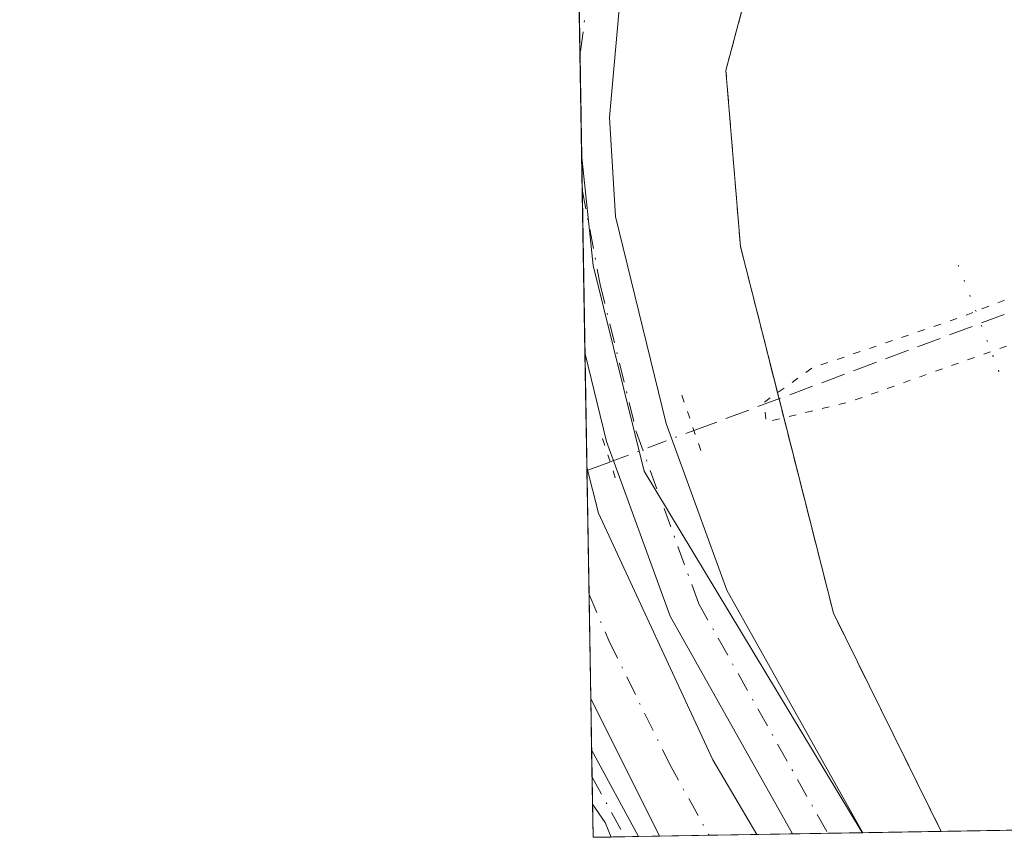
# Model space of a CAD drawing. Units: metres. Extents: x 619012 to 622514, y 4650785 to 4653157.
# Drawn here: x 619012 to 619078, y 4650785 to 4650841 of the extents above; entities that cross this region are included whole.
import ezdxf

# ---------------------------------------------------------------- set-up
doc = ezdxf.new("R2010")
doc.units = ezdxf.units.M
doc.header["$MEASUREMENT"] = 0
for name, pattern in [('DGN Style 1', [0.9904580704790757, 0.001648016756204785, -0.988810053722871]), ('DGN Style 2', [1.6480167562047852, 0.988810053722871, -0.6592067024819142]), ('DGN Style 3', [2.307223458686699, 1.648016756204785, -0.6592067024819142]), ('DGN Style 4', [2.6384748266838614, 1.318413404963828, -0.6592067024819142, 0.001648016756204785, -0.6592067024819142]), ('DGN Style 5', [1.1536117293433497, 0.4944050268614355, -0.6592067024819142])]:
    doc.linetypes.add(name, pattern=pattern)
for name, color, linetype, lineweight in [('Agrupación de edificios CxS', 7, 'Continuous', 0), ('Camino Cxs', 7, 'Continuous', 0), ('Camino eje', 30, 'DGN Style 4', 13), ('Comarca CxS', 21, 'Continuous', 0), ('Comunidad Autónoma CxS', 142, 'Continuous', 0), ('Corriente artificial Cxs', 4, 'Continuous', 13), ('Corriente artificial eje', 142, 'DGN Style 4', 0), ('Corriente artificial lineal', 4, 'DGN Style 3', 13), ('Corriente artificial lineal oculto', 135, 'DGN Style 4', 13), ('Curva de nivel normal depresión', 30, 'DGN Style 5', 0), ('Municipio CxS', 4, 'Continuous', 0), ('Núcleo urbano CxS', 7, 'Continuous', 0), ('Pasarela lineal', 150, 'DGN Style 1', 13), ('Pista no pavimentada Cxs', 111, 'Continuous', 0), ('Pista no pavimentada eje', 91, 'DGN Style 4', 0), ('Provincia CxS', 1, 'Continuous', 0), ('Puente lineal', 2, 'DGN Style 5', 0), ('Suelo desnudo CxS', 253, 'Continuous', 0), ('Valla', 7, 'DGN Style 2', 0)]:
    doc.layers.add(name, color=color, linetype=linetype, lineweight=lineweight)

# ---------------------------------------------------------------- blocks, each defined once
blk = doc.blocks.new('*U7')
at = {"layer": 'Núcleo urbano CxS', "color": 7, "linetype": 'Continuous', "lineweight": 0}
blk.add_polyline3d([(619160.6769000003, 4650787.118899999, 296.1359999999986), (619068.5739000002, 4650785.550100001, 297.9434000000037), (619068.5702999998, 4650785.5551, 297.9437000000034), (619053.8277000004, 4650810.0097, 297.8350000000065), (619050.3746999997, 4650823.917300001, 297.8785000000062), (619049.5946000004, 4650831.464500001, 297.7485000000015), (619049.4271999998, 4650841.4452, 297.8512000000046), (619052.9435000002, 4650854.458100001, 298.5090999999957), (619057.1596999997, 4650863.545100001, 298.3687999999966), (619062.8016999997, 4650862.944900001, 297.7054000000062), (619169.6536999998, 4650855.3507, 295.4210000000021), (619190.2531000003, 4650852.512599999, 293.8984000000055), (619191.2215999998, 4650840.8464, 294.9285999999993), (619184.2763, 4650829.9323, 295.4182000000001), (619177.6096000001, 4650821.364, 295.902900000001), (619168.5680999998, 4650805.9943, 296.0580000000046), (619160.9742999999, 4650788.095899999, 296.1395000000048)], close=True, dxfattribs=at)
blk = doc.blocks.new('*U8')
at = {"layer": 'Suelo desnudo CxS', "color": 253, "linetype": 'Continuous', "lineweight": 0}
blk.add_polyline3d([(619068.5739000002, 4650785.550100001, 297.9434000000037), (619050.3700000001, 4650785.24, 298.2375000000029), (619049.5946000004, 4650831.464500001, 297.7485000000015), (619050.3746999997, 4650823.917300001, 297.8785000000062), (619053.8277000004, 4650810.0097, 297.8350000000065), (619068.5702999998, 4650785.5551, 297.9437000000034)], close=True, dxfattribs=at)

msp = doc.modelspace()

# ---------------------------------------------------------------- linework, layer by layer
at = {"layer": 'Agrupación de edificios CxS', "color": 7, "linetype": 'Continuous', "lineweight": 0, "extrusion": (-0.660714256590577, -0.3216916605122151, 0.678211727040203), "elevation": -1904947.816479929, "flags": 128}
msp.add_lwpolyline([(-3910491.559694687, 1758490.621413543), (-3910508.024572634, 1758490.480027329), (-3910522.680470565, 1758494.97281582)], dxfattribs=at)
at = {"layer": 'Agrupación de edificios CxS', "color": 7, "linetype": 'Continuous', "lineweight": 0, "extrusion": (0.1719505756698004, 0.002930549459904702, 0.9851012188636695), "elevation": 120373.0306179999, "flags": 128}
msp.add_lwpolyline([(4639561.017873866, -687789.0850687153), (4639561.017873866, -687781.6386612109)], dxfattribs=at)
at = {"layer": 'Agrupación de edificios CxS', "color": 7, "linetype": 'Continuous', "lineweight": 0}
msp.add_polyline3d([(619153.2921000002, 4650786.993100001, 295.9830999999977), (619073.9208000004, 4650785.641100001, 297.9958999999944), (619066.6268999996, 4650800.402600001, 297.8920999999973), (619060.3430000005, 4650825.2073, 299.2719999999972), (619059.3508000001, 4650837.113600001, 299.5148000000045), (619063.6503, 4650853.319300001, 298.2936999999947), (619094.0773999998, 4650852.6579, 297.9208999999973), (619112.8298000004, 4650851.500299999, 297.090400000001), (619172.2289000005, 4650847.928400001, 295.5725999999996), (619172.4935, 4650844.7534, 295.6089999999967), (619179.2403999995, 4650843.165899999, 295.4818999999989), (619179.8655000003, 4650836.9683, 295.3706999999995), (619179.4545, 4650835.1413, 295.5374000000011), (619178.6562999999, 4650833.565099999, 295.7532000000065), (619177.3333000002, 4650831.580700001, 296.0114999999932), (619173.1001000004, 4650826.4213, 296.3429000000033), (619169.3960999995, 4650823.7795, 296.3503999999957), (619168.9276000002, 4650822.6206, 296.2676000000066), (619168.4590999996, 4650821.4617, 296.270399999994), (619164.0223000003, 4650813.891100001, 296.2678000000014), (619160.6091, 4650806.509099999, 296.1318000000028)], close=True, dxfattribs=at)
msp.add_polyline3d([(619062.9507999998, 4650814.9135, 301.1937000000034), (619060.3430000005, 4650825.2073, 299.2719999999972), (619059.3508000001, 4650837.113600001, 299.5148000000045), (619063.6503, 4650853.319300001, 298.2936999999947), (619094.0773999998, 4650852.6579, 297.9208999999973), (619112.8298000004, 4650851.500299999, 297.090400000001), (619172.2289000005, 4650847.928400001, 295.5725999999996), (619172.4935, 4650844.7534, 295.6089999999967), (619176.4587000003, 4650843.820400001, 295.5905999999959)], dxfattribs=at)
at = {"layer": 'Camino Cxs', "color": 7, "linetype": 'Continuous', "lineweight": 0, "extrusion": (-0.002461550655146422, 0.1462439008113022, 0.9892455015029717), "elevation": 678920.9199064878, "flags": 128}
msp.add_lwpolyline([(-697232.7791912167, -4589769.100074213), (-697232.7791912166, -4589772.824146491)], dxfattribs=at)
at = {"layer": 'Camino Cxs', "color": 7, "linetype": 'Continuous', "lineweight": 0, "extrusion": (0.8138374897938949, 0.4952346303803719, 0.3039921069336973), "elevation": 2807129.781948986, "flags": 128}
msp.add_lwpolyline([(3651208.138229178, -895423.5086053375), (3651201.484557816, -895422.3948986686), (3651201.475796656, -895422.3935340893)], dxfattribs=at)
at = {"layer": 'Camino Cxs', "color": 7, "linetype": 'Continuous', "lineweight": 0, "extrusion": (0.09127295887027533, 0.2719781072724436, 0.9579651121745324), "elevation": 1321701.029999398, "flags": 128}
msp.add_lwpolyline([(892771.3291859324, -4412379.656078084), (892772.0198421263, -4412380.49265104), (892773.2167955752, -4412381.43484133)], dxfattribs=at)
at = {"layer": 'Camino Cxs', "color": 7, "linetype": 'Continuous', "lineweight": 0, "extrusion": (-0.003914300024181128, -6.676396739622916e-05, 0.999992336869585), "elevation": -2434.497382205644, "flags": 128}
msp.add_lwpolyline([(619049.8728362852, 4650785.140228565), (619048.0084219944, 4650785.108428565)], dxfattribs=at)
at = {"layer": 'Camino Cxs', "color": 7, "linetype": 'Continuous', "lineweight": 0}
msp.add_polyline3d([(619053.4442999996, 4650785.292400001, 299.1707000000025), (619051.5799000004, 4650785.260500001, 299.163400000005), (619051.1801000005, 4650786.2401, 298.9233999999997), (619050.3324999996, 4650787.476600001, 298.6530999999959), (619050.2701000003, 4650791.1601, 298.1085000000021), (619053.4401000004, 4650785.300100001, 299.1693999999989)], close=True, dxfattribs=at)
at = {"layer": 'Camino eje', "color": 30, "linetype": 'DGN Style 4', "lineweight": 13, "extrusion": (-0.09536529125883464, 0.1743437853591975, 0.9800559707127668), "elevation": 752092.7293106759, "flags": 128}
msp.add_lwpolyline([(-2774994.320434581, -3707671.464265154), (-2774994.320434581, -3707666.764726886)], dxfattribs=at)
at = {"layer": 'Comarca CxS', "color": 21, "linetype": 'Continuous', "lineweight": 0, "flags": 128}
msp.add_lwpolyline([(620806.9787349299, 4650815.160544231), (619050.3700008756, 4650785.239983516), (619013.8008000001, 4652965.302200002), (619011.5700008771, 4653098.289983489), (619448.5405461362, 4653105.736732931), (619600.2158671772, 4653108.321548144), (620262.1285327189, 4653119.601708388), (620806.113499999, 4653128.8722), (621534.2805999998, 4653141.281400001), (621753.1101898935, 4653145.010667742), (622009.7507302286, 4653149.384275579), (622445.8943000005, 4653156.8169), (622461.3300009021, 4653157.079983489), (622461.4036999989, 4653152.812700001), (622464.5225000007, 4652972.284299999), (622473.8886367278, 4652430.131080048), (622501.2900009004, 4650844.019983514)], close=True, dxfattribs=at)
at = {"layer": 'Comunidad Autónoma CxS', "color": 142, "linetype": 'Continuous', "lineweight": 0, "flags": 128}
msp.add_lwpolyline([(620806.9787349299, 4650815.160544231), (619050.3700008756, 4650785.239983516), (619013.8008000001, 4652965.302200002), (619011.5700008771, 4653098.289983489), (619448.5405461362, 4653105.736732931), (619600.2158671772, 4653108.321548144), (620262.1285327189, 4653119.601708388), (620806.113499999, 4653128.8722), (621534.2805999998, 4653141.281400001), (621753.1101898935, 4653145.010667742), (622009.7507302286, 4653149.384275579), (622445.8943000005, 4653156.8169), (622461.3300009021, 4653157.079983489), (622461.4036999989, 4653152.812700001), (622464.5225000007, 4652972.284299999), (622473.8886367278, 4652430.131080048), (622501.2900009004, 4650844.019983514)], close=True, dxfattribs=at)
at = {"layer": 'Corriente artificial Cxs', "color": 4, "linetype": 'Continuous', "lineweight": 13, "extrusion": (-9.515226975659208e-05, 0.005671626682252297, 0.9999839116689941), "elevation": 26616.20312863639, "flags": 128}
msp.add_lwpolyline([(619050.2379096403, 4650718.479576436), (619049.9756012016, 4650734.114427901)], dxfattribs=at)
at = {"layer": 'Corriente artificial Cxs', "color": 4, "linetype": 'Continuous', "lineweight": 13, "extrusion": (-0.005962751094893722, 0.01194986611801206, 0.999910819172961), "elevation": 52182.64536985898, "flags": 128}
msp.add_lwpolyline([(619045.6307872091, 4650493.796358835), (619040.9800404073, 4650503.116024279)], dxfattribs=at)
at = {"layer": 'Corriente artificial Cxs', "color": 4, "linetype": 'Continuous', "lineweight": 13, "extrusion": (0.02615027092885205, 0.0004453305575527065, 0.9996579239975254), "elevation": 18557.16746041948, "flags": 128}
msp.add_lwpolyline([(4639570.303192659, -697914.9701633493), (4639570.303192659, -697908.3784531885)], dxfattribs=at)
at = {"layer": 'Corriente artificial Cxs', "color": 4, "linetype": 'Continuous', "lineweight": 13}
msp.add_polyline3d([(619061.4508999997, 4650785.4287, 297.507700000002), (619054.8624, 4650785.316500001, 297.6800999999978), (619050.2123999996, 4650794.635500001, 297.5409999999974), (619049.9501, 4650810.270099999, 297.4523000000045), (619050.7301000003, 4650807.170100001, 297.479800000001), (619058.4801000003, 4650790.4901, 297.4149000000034)], close=True, dxfattribs=at)
msp.add_polyline3d([(619049.9501, 4650810.270099999, 297.4523000000045), (619050.7301000003, 4650807.170100001, 297.479800000001), (619058.4801000003, 4650790.4901, 297.4149000000034), (619061.4508999997, 4650785.4287, 297.507700000002)], dxfattribs=at)
at = {"layer": 'Corriente artificial eje', "color": 142, "linetype": 'DGN Style 4', "lineweight": 0}
msp.add_polyline3d([(619050.0944999997, 4650801.6643, 297.6429000000062), (619051.4326999999, 4650798.5463, 297.3074000000051), (619055.5208999999, 4650790.262399999, 297.3196000000025), (619058.1973000001, 4650785.374399999, 297.2908000000025), (619058.198, 4650785.373299999, 297.2909000000073)], dxfattribs=at)
at = {"layer": 'Corriente artificial lineal', "color": 4, "linetype": 'DGN Style 3', "lineweight": 13, "extrusion": (-0.130942809686893, -0.04899590473447006, 0.9901784596276335), "elevation": -308636.2625207506, "flags": 128}
msp.add_lwpolyline([(-4138920.318529626, 2187998.928716565), (-4138920.318529625, 2188000.617446389)], dxfattribs=at)
at = {"layer": 'Corriente artificial lineal', "color": 4, "linetype": 'DGN Style 3', "lineweight": 13}
msp.add_polyline3d([(619057.1933000004, 4650812.759199999, 297.8828999999969), (619094.3701, 4650826.670100001, 295.8175000000047), (619146.6201, 4650833.640100001, 295.3508000000002), (619173.6801000005, 4650839.600099999, 294.8956999999937), (619175.1157999998, 4650839.664100001, 294.8209999999963)], dxfattribs=at)
at = {"layer": 'Corriente artificial lineal oculto', "color": 135, "linetype": 'DGN Style 4', "lineweight": 13, "extrusion": (-0.03113731938030061, -0.01165111138024152, 0.9994472066824812), "elevation": -73165.2007762187, "flags": 128}
msp.add_lwpolyline([(-4138906.947498959, 2208474.718208508), (-4138906.947498959, 2208480.779130403)], dxfattribs=at)
at = {"layer": 'Curva de nivel normal depresión', "color": 30, "linetype": 'DGN Style 5', "lineweight": 0, "elevation": 295, "flags": 128}
msp.add_lwpolyline([(619176.8300000001, 4650843.780099999), (619173.6200000001, 4650843.090100001), (619169.6200000001, 4650841.4901), (619159.4699999997, 4650838.3201), (619148.5899999999, 4650835.7601), (619136.3099999996, 4650833.880100001), (619117.4699999997, 4650832.0701), (619106.5300000003, 4650830.4301), (619095.6200000001, 4650827.7601), (619085.29, 4650824.3301), (619075, 4650820.340100001), (619065.2000000002, 4650817.0001), (619061.9600000001, 4650814.6801), (619062.0599999996, 4650813.3201), (619067.7199999997, 4650814.700099999), (619087.9600000001, 4650821.890100001), (619100.1200000001, 4650825.390100001), (619114.5800000001, 4650827.640100001), (619139.7599999999, 4650830.880100001), (619175.29, 4650836.5701), (619179.1299999999, 4650838.350099999), (619180.75, 4650840.530099999), (619179.5, 4650842.4801), (619178.4600000001, 4650843.5701), (619176.8300000001, 4650843.780099999)], dxfattribs=at)
at = {"layer": 'Municipio CxS', "color": 4, "linetype": 'Continuous', "lineweight": 0, "flags": 128}
msp.add_lwpolyline([(620806.9787349299, 4650815.160544231), (619050.3700008756, 4650785.239983516), (619013.8008000001, 4652965.302200002), (619011.5700008771, 4653098.289983489), (619448.5405461362, 4653105.736732931), (619455.7580000013, 4653103.568999999), (619503.4790000012, 4653093.3), (619565.7319999996, 4653104.997999999), (619600.2158671772, 4653108.321548144), (620262.1285327189, 4653119.601708388), (620266.766999999, 4653118.073000001), (620308.3579999999, 4653101.659999999), (620347.4949999994, 4653088.651), (620374.486999999, 4653082.617000001), (620399.2650000006, 4653081.131999999), (620417.5310000014, 4653082.749), (620443.4620000005, 4653080.516000002)], dxfattribs=at)
at = {"layer": 'Núcleo urbano CxS', "color": 7, "linetype": 'Continuous', "lineweight": 0, "extrusion": (0.0003161934515978083, -0.01884117732486295, 0.99982243926545), "elevation": -87133.79069041689, "flags": 128}
msp.add_lwpolyline([(697001.9053547633, 4638977.636009397), (697001.9053547633, 4638980.973971952)], dxfattribs=at)
at = {"layer": 'Núcleo urbano CxS', "color": 7, "linetype": 'Continuous', "lineweight": 0, "extrusion": (0.0001004165485542084, -0.005988756384977768, 0.9999820621958567), "elevation": -27492.79064576054, "flags": 128}
msp.add_lwpolyline([(619049.5615793876, 4650750.217672702), (619049.4501753908, 4650756.861591846)], dxfattribs=at)
at = {"layer": 'Núcleo urbano CxS', "color": 7, "linetype": 'Continuous', "lineweight": 0, "extrusion": (0.1525511173202398, 0.002464915156626923, 0.9882925077109596), "elevation": 106197.8496686509, "flags": 128}
msp.add_lwpolyline([(4640176.974948825, -685953.3185725514), (4640176.974948825, -685953.2622053628)], dxfattribs=at)
at = {"layer": 'Núcleo urbano CxS', "color": 7, "linetype": 'Continuous', "lineweight": 0, "extrusion": (0.1545267425742753, 0.002634293892713709, 0.9879850941816232), "elevation": 108208.5498765036, "flags": 128}
msp.add_lwpolyline([(4639557.863017256, -689821.3047404216), (4639557.863017256, -689815.9485171168)], dxfattribs=at)
at = {"layer": 'Núcleo urbano CxS', "color": 7, "linetype": 'Continuous', "lineweight": 0, "extrusion": (0.09190094813607003, 0.00156501260119371, 0.9957669237664252), "elevation": 64467.86773583594, "flags": 128}
msp.add_lwpolyline([(4639570.534692517, -695197.1498486502), (4639570.534692517, -695189.7832016667)], dxfattribs=at)
at = {"layer": 'Núcleo urbano CxS', "color": 7, "linetype": 'Continuous', "lineweight": 0}
msp.add_polyline3d([(619049.5946000004, 4650831.464500001, 297.7485000000015), (619050.3746999997, 4650823.917300001, 297.8785000000062), (619053.8277000004, 4650810.0097, 297.8350000000065), (619068.5702999998, 4650785.5551, 297.9437000000034), (619068.5738000004, 4650785.550200001, 297.9434000000037)], dxfattribs=at)
at = {"layer": 'Pasarela lineal', "color": 150, "linetype": 'DGN Style 1', "lineweight": 13, "extrusion": (0.09437948888679898, -0.247346772990155, 0.964319493720221), "elevation": -1091650.309011464, "flags": 128}
msp.add_lwpolyline([(2236405.0764037, 3977462.686842776), (2236405.0764037, 3977453.759256841)], dxfattribs=at)
at = {"layer": 'Pista no pavimentada Cxs', "color": 111, "linetype": 'Continuous', "lineweight": 0, "extrusion": (0.0002668448576524636, -0.01590666800637241, 0.9998734453453382), "elevation": -73516.00939686778, "flags": 128}
msp.add_lwpolyline([(696972.2979615987, 4639197.789456729), (696972.2979615988, 4639230.26183395)], dxfattribs=at)
at = {"layer": 'Pista no pavimentada Cxs', "color": 111, "linetype": 'Continuous', "lineweight": 0, "extrusion": (-0.04980416806045855, -0.0008468817943611876, 0.9987586433343304), "elevation": -34473.07939804326, "flags": 128}
msp.add_lwpolyline([(-4639588.056143672, 697199.0917929166), (-4639588.056143672, 697194.3157747029)], dxfattribs=at)
at = {"layer": 'Pista no pavimentada Cxs', "color": 111, "linetype": 'Continuous', "lineweight": 0}
msp.add_polyline3d([(619055.0800999999, 4650857.1501, 298.4484999999986), (619052.5301000001, 4650845.840100001, 298.2566999999981), (619051.4801000003, 4650833.9301, 298.1404999999941), (619051.8901000004, 4650827.2301, 298.2139000000025), (619055.3101000005, 4650813.2401, 302.7556999999942), (619059.4101, 4650801.970100001, 298.4563999999955), (619068.6295999996, 4650785.550799999, 298.1543999999994), (619063.8602, 4650785.469799999, 297.9165000000066), (619055.5800999999, 4650800.210100001, 298.0583000000042), (619051.2801000001, 4650812.020099999, 298.4703000000009), (619049.8201000001, 4650818.030099999, 297.8564000000042), (619049.2753999997, 4650850.4937, 298.3730000000069), (619050.9901000002, 4650858.130100001, 298.7905000000028)], close=True, dxfattribs=at)
for points in [[(619055.0800999999, 4650857.1501, 298.4484999999986), (619052.5301000001, 4650845.840100001, 298.2566999999981), (619051.4801000003, 4650833.9301, 298.1404999999941), (619051.8901000004, 4650827.2301, 298.2139000000025), (619055.3101000005, 4650813.2401, 302.7556999999942), (619059.4101, 4650801.970100001, 298.4563999999955), (619068.6295999996, 4650785.550899999, 298.1543999999994)], [(619063.8602, 4650785.469799999, 297.9165000000066), (619055.5800999999, 4650800.210100001, 298.0583000000042), (619051.2801000001, 4650812.020099999, 298.4703000000009), (619049.8200000003, 4650818.030099999, 297.8564000000042)]]:
    msp.add_polyline3d(points, dxfattribs=at)
at = {"layer": 'Pista no pavimentada eje', "color": 91, "linetype": 'DGN Style 4', "lineweight": 0}
msp.add_polyline3d([(619053.4851000002, 4650859.6865, 298.5847000000067), (619052.2836999996, 4650854.461300001, 298.5681000000041), (619050.3787000002, 4650845.1743, 298.1848999999929), (619049.4833000004, 4650838.108300001, 298.1076999999932), (619049.6349, 4650829.0647, 298.1059999999998), (619050.8551000003, 4650822.630100001, 298.1459999999934), (619053.2950999998, 4650812.630100001, 300.1570000000065), (619057.4951, 4650801.090100001, 298.5154999999941), (619066.2449000003, 4650785.510399999, 298.0743999999977)], dxfattribs=at)
at = {"layer": 'Provincia CxS', "color": 1, "linetype": 'Continuous', "lineweight": 0, "flags": 128}
msp.add_lwpolyline([(620806.9787349299, 4650815.160544231), (619050.3700008756, 4650785.239983516), (619013.8008000001, 4652965.302200002), (619011.5700008771, 4653098.289983489), (619448.5405461362, 4653105.736732931), (619600.2158671772, 4653108.321548144), (620262.1285327189, 4653119.601708388), (620806.113499999, 4653128.8722), (621534.2805999998, 4653141.281400001), (621753.1101898935, 4653145.010667742), (622009.7507302286, 4653149.384275579), (622445.8943000005, 4653156.8169), (622461.3300009021, 4653157.079983489), (622461.4036999989, 4653152.812700001), (622464.5225000007, 4652972.284299999), (622473.8886367278, 4652430.131080048), (622501.2900009004, 4650844.019983514)], close=True, dxfattribs=at)
at = {"layer": 'Puente lineal', "color": 2, "linetype": 'DGN Style 5', "lineweight": 0, "extrusion": (-0.2268435032245259, 0.6546400962459614, 0.7211021906996975), "elevation": 2904398.968304233, "flags": 128}
msp.add_lwpolyline([(-2107687.347054581, -3022487.890134688), (-2107687.347054581, -3022481.614846301)], dxfattribs=at)
at = {"layer": 'Puente lineal', "color": 2, "linetype": 'DGN Style 5', "lineweight": 0, "extrusion": (-0.008177219799600463, 0.02553213104975886, 0.9996405570805974), "elevation": 113981.3134765796, "flags": 128}
msp.add_lwpolyline([(-2008098.998847201, -4238847.158659172), (-2008098.998847201, -4238843.756897344)], dxfattribs=at)
at = {"layer": 'Suelo desnudo CxS', "color": 253, "linetype": 'Continuous', "lineweight": 0, "extrusion": (0.00058728101278354, -0.03497163750872892, 0.9993881326446549), "elevation": -161986.0697003922, "flags": 128}
msp.add_lwpolyline([(697053.0337918975, 4636950.626159048), (697053.0337918975, 4636953.027766869)], dxfattribs=at)
at = {"layer": 'Suelo desnudo CxS', "color": 253, "linetype": 'Continuous', "lineweight": 0, "extrusion": (1.960471157372951e-05, -0.001168720420856841, 0.9999993168538833), "elevation": -5125.718315635726, "flags": 128}
msp.add_lwpolyline([(619049.8140456582, 4650815.215860928), (619049.6289454049, 4650826.250468465)], dxfattribs=at)
at = {"layer": 'Suelo desnudo CxS', "color": 253, "linetype": 'Continuous', "lineweight": 0, "extrusion": (0.0004303243790555815, -0.02566731121302682, 0.999670447675644), "elevation": -118810.0480361137, "flags": 128}
msp.add_lwpolyline([(696925.0024695292, 4638258.165635331), (696925.0024695292, 4638265.929284376)], dxfattribs=at)
at = {"layer": 'Suelo desnudo CxS', "color": 253, "linetype": 'Continuous', "lineweight": 0, "extrusion": (0.0005356749181561541, -0.03182198310748452, 0.9994934089044755), "elevation": -147369.0947065699, "flags": 128}
msp.add_lwpolyline([(697240.5210585287, 4637390.975911388), (697240.5210585287, 4637391.195853948)], dxfattribs=at)
at = {"layer": 'Suelo desnudo CxS', "color": 253, "linetype": 'Continuous', "lineweight": 0, "extrusion": (-0.000395119611297562, 0.02354991525275494, 0.9997225842062792), "elevation": 109578.9465480827, "flags": 128}
msp.add_lwpolyline([(-696982.9801706577, -4638468.110117095), (-696982.9801706579, -4638476.499624724)], dxfattribs=at)
at = {"layer": 'Suelo desnudo CxS', "color": 253, "linetype": 'Continuous', "lineweight": 0, "extrusion": (0.0002430848086406039, -0.01449189569794417, 0.9998949574174557), "elevation": -66950.83932227916, "flags": 128}
msp.add_lwpolyline([(619050.1217709564, 4650312.734370465), (619050.0038461869, 4650319.763908658)], dxfattribs=at)
at = {"layer": 'Suelo desnudo CxS', "color": 253, "linetype": 'Continuous', "lineweight": 0, "extrusion": (-0.001051913926772959, 0.06281480436401025, 0.9980246459029968), "elevation": 291784.5208774923, "flags": 128}
msp.add_lwpolyline([(-696835.9911152667, -4630589.933898037), (-696835.9911152667, -4630593.416665019)], dxfattribs=at)
at = {"layer": 'Suelo desnudo CxS', "color": 253, "linetype": 'Continuous', "lineweight": 0, "extrusion": (-0.001516027688956399, 0.09012051191413868, 0.9959297138816474), "elevation": 418489.730635297, "flags": 128}
msp.add_lwpolyline([(-697188.2934588095, -4620807.231144781), (-697188.2934588094, -4620809.081737952)], dxfattribs=at)
at = {"layer": 'Suelo desnudo CxS', "color": 253, "linetype": 'Continuous', "lineweight": 0, "extrusion": (-0.001525381560293364, 0.09086633884683512, 0.9958619290221249), "elevation": 421952.603854651, "flags": 128}
msp.add_lwpolyline([(-697025.322029112, -4620515.042295463), (-697025.3220291121, -4620516.890904479)], dxfattribs=at)
at = {"layer": 'Suelo desnudo CxS', "color": 253, "linetype": 'Continuous', "lineweight": 0, "extrusion": (-0.001068760560006308, 0.06374372887602811, 0.9979657282591647), "elevation": 296094.4075829617, "flags": 128}
msp.add_lwpolyline([(-696929.9054825885, -4630296.276350653), (-696929.9054825886, -4630298.517824772)], dxfattribs=at)
at = {"layer": 'Suelo desnudo CxS', "color": 253, "linetype": 'Continuous', "lineweight": 0, "extrusion": (0.1623552220775999, 0.002759157218121163, 0.9867285183451318), "elevation": 113632.7669831368, "flags": 128}
msp.add_lwpolyline([(4639594.800304081, -688680.4445500238), (4639594.800304082, -688679.0071690787)], dxfattribs=at)
at = {"layer": 'Suelo desnudo CxS', "color": 253, "linetype": 'Continuous', "lineweight": 0, "extrusion": (0.1158745043903949, 0.001980345032084418, 0.993261887653923), "elevation": 81238.50926592905, "flags": 128}
msp.add_lwpolyline([(4639527.889480067, -693699.501303036), (4639527.889480066, -693696.1429872857)], dxfattribs=at)
at = {"layer": 'Suelo desnudo CxS', "color": 253, "linetype": 'Continuous', "lineweight": 0, "extrusion": (-0.06647345256658178, -0.001127880776737496, 0.9977875565413872), "elevation": -46099.83399292675, "flags": 128}
msp.add_lwpolyline([(-4639613.767379851, 696348.4523962645), (-4639613.767379851, 696345.1914132579)], dxfattribs=at)
at = {"layer": 'Suelo desnudo CxS', "color": 253, "linetype": 'Continuous', "lineweight": 0, "extrusion": (-0.09107208100133081, -0.001553589199800592, 0.9958430912662324), "elevation": -63308.35362614092, "flags": 128}
msp.add_lwpolyline([(-4639549.904304746, 695423.881943606), (-4639549.904304746, 695421.4622345611)], dxfattribs=at)
at = {"layer": 'Suelo desnudo CxS', "color": 253, "linetype": 'Continuous', "lineweight": 0, "extrusion": (-0.1048933345696283, -0.001785830244062557, 0.9944818747333726), "elevation": -72945.10075949099, "flags": 128}
msp.add_lwpolyline([(-4639573.423433658, 694324.4407021558), (-4639573.423433658, 694322.0424225618)], dxfattribs=at)
at = {"layer": 'Suelo desnudo CxS', "color": 253, "linetype": 'Continuous', "lineweight": 0, "extrusion": (0.01557969208135944, 0.0002649016016401117, 0.9998785941412045), "elevation": 11174.80552761366, "flags": 128}
msp.add_lwpolyline([(618988.7951998097, 4650782.75295548), (618986.4659169395, 4650782.713355478)], dxfattribs=at)
at = {"layer": 'Suelo desnudo CxS', "color": 253, "linetype": 'Continuous', "lineweight": 0, "extrusion": (0.07850094153529297, 0.001336572820285618, 0.9969131435341639), "elevation": 55109.46693118579, "flags": 128}
msp.add_lwpolyline([(4639572.726207242, -695957.1485142848), (4639572.726207241, -695955.9346920323)], dxfattribs=at)
at = {"layer": 'Suelo desnudo CxS', "color": 253, "linetype": 'Continuous', "lineweight": 0, "extrusion": (0.08029576920151314, 0.001369852649188035, 0.9967701404797683), "elevation": 56375.29253609702, "flags": 128}
msp.add_lwpolyline([(4639549.074873107, -696014.3660000466), (4639549.074873107, -696013.4308440061)], dxfattribs=at)
at = {"layer": 'Suelo desnudo CxS', "color": 253, "linetype": 'Continuous', "lineweight": 0, "extrusion": (0.1624987208816582, 0.002771052968516653, 0.9867048631567956), "elevation": 113776.9179458235, "flags": 128}
msp.add_lwpolyline([(4639554.182772221, -688928.7987302099), (4639554.182772222, -688927.8536294065)], dxfattribs=at)
at = {"layer": 'Suelo desnudo CxS', "color": 253, "linetype": 'Continuous', "lineweight": 0}
msp.add_polyline3d([(619049.5946000004, 4650831.464500001, 297.7485000000015), (619050.3746999997, 4650823.917300001, 297.8785000000062), (619053.8277000004, 4650810.0097, 297.8350000000065), (619068.5702999998, 4650785.5551, 297.9437000000034), (619068.5738000004, 4650785.550200001, 297.9434000000037)], dxfattribs=at)
at = {"layer": 'Valla', "color": 7, "linetype": 'DGN Style 2', "lineweight": 0}
msp.add_polyline3d([(619073.9208000004, 4650785.641100001, 297.9958999999944), (619066.6268999996, 4650800.402600001, 297.8920999999973), (619060.3430000005, 4650825.2073, 299.2719999999972), (619059.3508000001, 4650837.113600001, 299.5148000000045), (619063.6503, 4650853.319300001, 298.2936999999947), (619094.0773999998, 4650852.6579, 297.9208999999973), (619112.8298000004, 4650851.500299999, 297.090400000001), (619172.2289000005, 4650847.928400001, 295.5725999999996), (619172.4935, 4650844.7534, 295.6089999999967), (619179.2403999995, 4650843.165899999, 295.4818999999989), (619179.8655000003, 4650836.9683, 295.3706999999995)], dxfattribs=at)
msp.add_polyline3d([(619073.9208000004, 4650785.641100001, 297.9958999999944), (619066.6268999996, 4650800.402600001, 297.8920999999973), (619060.3430000005, 4650825.2073, 299.2719999999972), (619059.3508000001, 4650837.113600001, 299.5148000000045), (619063.6503, 4650853.319300001, 298.2936999999947), (619094.0773999998, 4650852.6579, 297.9208999999973), (619112.8298000004, 4650851.500299999, 297.090400000001), (619172.2289000005, 4650847.928400001, 295.5725999999996), (619172.4935, 4650844.7534, 295.6089999999967), (619179.2403999995, 4650843.165899999, 295.4818999999989), (619179.8655000003, 4650836.9683, 295.3706999999995)], dxfattribs=at)

# ---------------------------------------------------------------- block references
at = {"layer": 'Núcleo urbano CxS', "color": 7, "linetype": 'Continuous', "lineweight": 0}
msp.add_blockref('*U7', (0, 0), dxfattribs=at)
at = {"layer": 'Suelo desnudo CxS', "color": 253, "linetype": 'Continuous', "lineweight": 0}
msp.add_blockref('*U8', (0, 0), dxfattribs=at)

doc.saveas('drawing.dxf')
